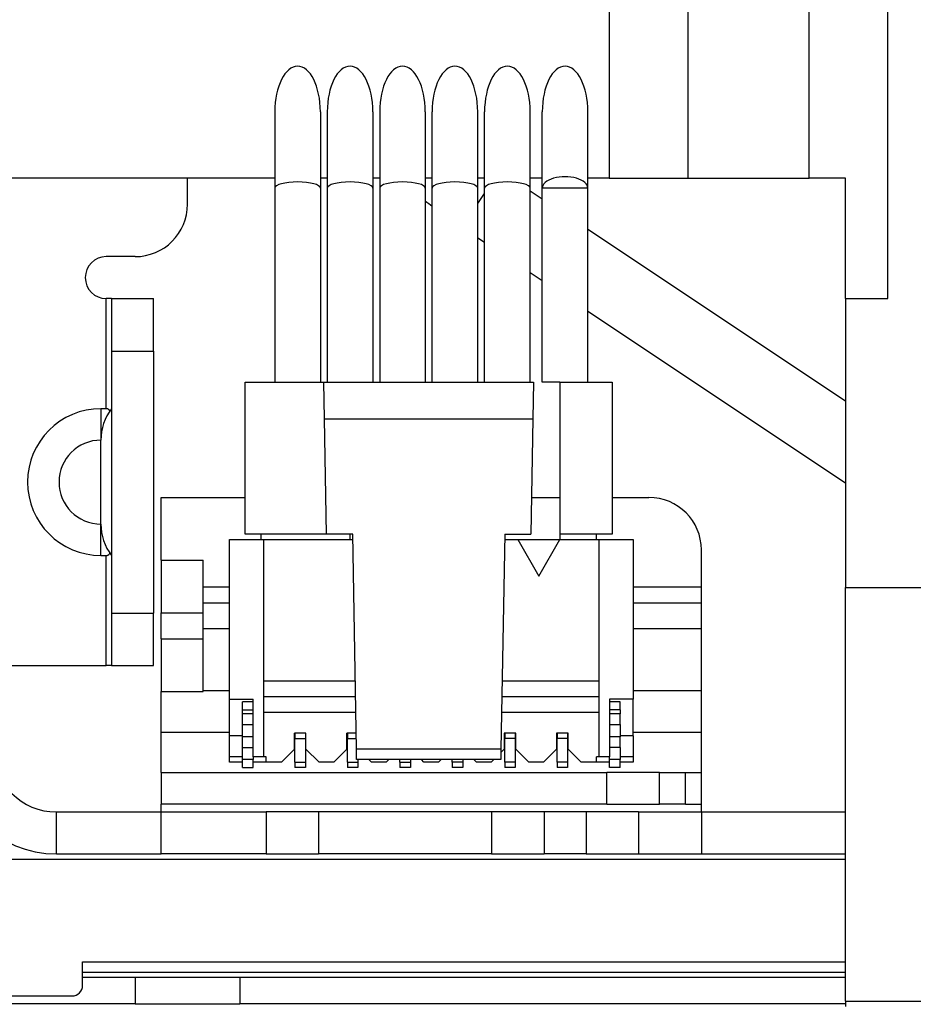
# Model space of a CAD drawing. Units: millimetres. Extents: x 57 to 2066, y 53 to 1442.
# Drawn here: x 1451 to 1468, y 571 to 590 of the extents above; entities that cross this region are included whole.
import ezdxf

# ---------------------------------------------------------------- set-up
doc = ezdxf.new("R2010")
doc.units = ezdxf.units.MM
doc.header["$LTSCALE"] = 5
for name, color, linetype, lineweight in [('Visible Tangent Edges(TDC)', 179, 'Continuous', 25), ('寸法(TDC)', 179, 'Continuous', 9), ('表示ｴｯｼﾞ(TDC)', 7, 'Continuous', 25)]:
    doc.layers.add(name, color=color, linetype=linetype, lineweight=lineweight)
doc.styles.add('TDC', font='MS Gothic.ttf')
doc.dimstyles.new('TDC', dxfattribs={"dimscale": 5, "dimtxt": 2.4, "dimasz": 2.5, "dimexe": 1, "dimexo": 1, "dimgap": 0.4, "dimtad": 1, "dimdsep": 46, "dimtxsty": 'TDC', "dimblk": 'OPEN', "dimcen": 0.09, "dimdle": 10, "dimclrd": 179, "dimclre": 179, "dimclrt": 179, "dimazin": 2, "dimtfac": 0.625, "dimtmove": 0, "dimatfit": 3, "dimldrblk": 'OPEN', "dimfxl": 1, "dimtolj": 1, "dimlwd": 9, "dimlwe": 9, "dimarcsym": 0})

# ---------------------------------------------------------------- blocks, each defined once
blk = doc.blocks.new('_Open')
at = {"color": 0, "linetype": 'ByBlock', "lineweight": -2}
for p, q in [((-1, 0.1667), (0, 0)), ((-1, -0.1667), (0, 0)), ((0, 0), (-1, 0))]:
    blk.add_line(p, q, dxfattribs=at)
blk = doc.blocks.new('*D138')
at = {"layer": 'Defpoints', "color": 0, "linetype": 'Continuous'}
for p in [(1535.868, 741.683), (1382.303, 571.233), (1450.818, 571.233)]:
    blk.add_point(p, dxfattribs=at)
at = {"layer": '寸法(TDC)', "color": 179, "linetype": 'Continuous', "lineweight": 9}
for p, q in [((1530.868, 741.683), (1377.303, 741.683)), ((1382.303, 729.183), (1382.303, 583.733)), ((1445.818, 571.233), (1377.303, 571.233))]:
    blk.add_line(p, q, dxfattribs=at)
at = {"layer": '寸法(TDC)', "color": 179, "linetype": 'Continuous', "lineweight": 9, "xscale": 12.5, "yscale": 12.5, "zscale": 12.5}
for p, rotation in [((1382.303, 741.683), 90), ((1382.303, 571.233), 270)]:
    blk.add_blockref('_Open', p, dxfattribs=dict(at, rotation=rotation))
at = {"layer": '寸法(TDC)', "color": 179, "linetype": 'Continuous', "lineweight": 9, "insert": (1368.303, 621.932), "char_height": 12, "attachment_point": 1, "rotation": 90, "style": 'TDC'}
blk.add_mtext('\\A1;170.45{\\H7.5;±0.5}', dxfattribs=at)
blk = doc.blocks.new('*D139')
at = {"layer": 'Defpoints', "color": 0, "linetype": 'Continuous'}
for p in [(1589.974, 611.029), (1411.52, 571.233), (1450.818, 571.233)]:
    blk.add_point(p, dxfattribs=at)
at = {"layer": '寸法(TDC)', "color": 179, "linetype": 'Continuous', "lineweight": 9}
for p, q in [((1584.974, 611.029), (1406.52, 611.029)), ((1411.52, 598.529), (1411.52, 583.733)), ((1445.818, 571.233), (1406.52, 571.233)), ((1411.52, 571.233), (1411.52, 507.27))]:
    blk.add_line(p, q, dxfattribs=at)
at = {"layer": '寸法(TDC)', "color": 179, "linetype": 'Continuous', "lineweight": 9, "xscale": 12.5, "yscale": 12.5, "zscale": 12.5}
for p, rotation in [((1411.52, 611.029), 90), ((1411.52, 571.233), 270)]:
    blk.add_blockref('_Open', p, dxfattribs=dict(at, rotation=rotation))
at = {"layer": '寸法(TDC)', "color": 179, "linetype": 'Continuous', "lineweight": 9, "insert": (1397.52, 509.27), "char_height": 12, "attachment_point": 1, "rotation": 90, "style": 'TDC'}
blk.add_mtext('\\A1;39.8{\\H7.5;±1}', dxfattribs=at)
blk = doc.blocks.new('*D140')
at = {"layer": 'Defpoints', "color": 0, "linetype": 'Continuous'}
for p in [(1612.968, 605.893), (1444.168, 577.683), (1612.968, 533.731)]:
    blk.add_point(p, dxfattribs=at)
at = {"layer": '寸法(TDC)', "color": 179, "linetype": 'Continuous', "lineweight": 9}
for p, q in [((1612.968, 600.893), (1612.968, 528.731)), ((1444.168, 572.683), (1444.168, 528.731)), ((1456.668, 533.731), (1600.468, 533.731))]:
    blk.add_line(p, q, dxfattribs=at)
at = {"layer": '寸法(TDC)', "color": 179, "linetype": 'Continuous', "lineweight": 9, "xscale": 12.5, "yscale": 12.5, "zscale": 12.5, "rotation": 180}
blk.add_blockref('_Open', (1444.168, 533.731), dxfattribs=at)
at = {"layer": '寸法(TDC)', "color": 179, "linetype": 'Continuous', "lineweight": 9, "xscale": 12.5, "yscale": 12.5, "zscale": 12.5}
blk.add_blockref('_Open', (1612.968, 533.731), dxfattribs=at)
at = {"layer": '寸法(TDC)', "color": 179, "linetype": 'Continuous', "lineweight": 9, "insert": (1503.479, 547.731), "char_height": 12, "attachment_point": 1, "style": 'TDC'}
blk.add_mtext('\\A1;168.8{\\H7.5;±1}', dxfattribs=at)

msp = doc.modelspace()

# ---------------------------------------------------------------- linework, layer by layer
at = {"layer": 'Visible Tangent Edges(TDC)'}
for p, q in [((1462.35717, 621.19366), (1462.35717, 586.98322)), ((1463.85717, 621.19366), (1463.85717, 586.98322)), ((1466.17145, 586.98322), (1466.17145, 618.87937)), ((1467.67145, 584.68322), (1467.67145, 618.87937)), ((1459.85261, 586.49556), (1459.98261, 586.69056)), ((1452.76761, 582.58322), (1452.76761, 584.68322)), ((1452.86761, 583.68322), (1453.66761, 583.68322)), ((1452.66761, 582.58322), (1452.66761, 581.98322)), ((1452.66761, 579.78322), (1452.66761, 580.38322)), ((1452.76761, 577.68322), (1452.76761, 579.78322)), ((1452.86761, 578.68322), (1453.66761, 578.68322)), ((1453.81761, 578.69122), (1454.61761, 578.69122)), ((1453.81761, 578.19122), (1454.61761, 578.19122)), ((1456.36761, 576.29122), (1456.56761, 576.29122)), ((1457.36761, 576.29122), (1457.5363, 576.29122)), ((1460.56761, 576.29122), (1460.36761, 576.29122)), ((1461.56761, 576.29122), (1461.36761, 576.29122)), ((1456.36761, 575.84122), (1456.56761, 575.84122)), ((1457.36761, 575.84122), (1457.56761, 575.84122)), ((1458.36761, 575.84122), (1458.56761, 575.84122)), ((1459.56761, 575.84122), (1459.36761, 575.84122)), ((1460.56761, 575.84122), (1460.36761, 575.84122)), ((1461.56761, 575.84122), (1461.36761, 575.84122)), ((1462.31761, 575.04122), (1462.31761, 575.64122)), ((1463.81761, 575.04122), (1463.81761, 575.64122)), ((1451.81761, 574.89122), (1453.81761, 574.89122)), ((1451.81761, 574.09122), (1451.81761, 574.89122)), ((1456.81761, 574.89122), (1456.81761, 574.09122)), ((1461.11761, 574.89122), (1461.11761, 574.09122)), ((1461.91761, 574.89122), (1461.91761, 574.09122)), ((1464.11761, 574.89122), (1466.86761, 574.89122)), ((1452.31761, 572.03322), (1466.86761, 572.03322)), ((1455.31761, 571.73322), (1455.31761, 571.23322)), ((1466.86761, 571.28322), (1919.06761, 571.28322))]:
    msp.add_line(p, q, dxfattribs=at)
for centre, radius, start in [((1452.66761, 581.18322), 0.8, 90), ((1451.81761, 576.09122), 1.2, 180)]:
    msp.add_arc(centre, radius, start, 270, dxfattribs=at)
at = {"layer": '表示ｴｯｼﾞ(TDC)'}
for p, q in [((1455.98261, 588.24614), (1455.98261, 586.79122)), ((1456.85261, 588.24614), (1456.85261, 586.79122)), ((1456.98261, 588.24614), (1456.98261, 586.79122)), ((1457.85261, 588.24614), (1457.85261, 586.79122)), ((1457.98261, 588.24614), (1457.98261, 586.79122)), ((1458.85261, 588.24614), (1458.85261, 586.79122)), ((1458.98261, 586.79122), (1458.98261, 588.24614)), ((1459.85261, 586.79122), (1459.85261, 588.24614)), ((1459.98261, 586.79122), (1459.98261, 588.24614)), ((1460.85261, 586.79122), (1460.85261, 588.24614)), ((1461.08261, 586.79122), (1461.08261, 588.24614)), ((1461.95261, 586.79122), (1461.95261, 588.24614)), ((1455.98261, 586.98322), (1446.86761, 586.98322)), ((1454.31761, 586.48322), (1454.31761, 586.98322)), ((1456.98261, 586.98322), (1456.85261, 586.98322)), ((1457.98261, 586.98322), (1457.85261, 586.98322)), ((1458.98261, 586.98322), (1458.85261, 586.98322)), ((1459.98261, 586.98322), (1459.85261, 586.98322)), ((1461.08261, 586.98322), (1460.85261, 586.98322)), ((1462.35717, 586.98322), (1461.95261, 586.98322)), ((1462.35717, 586.98322), (1463.85717, 586.98322)), ((1463.85717, 586.98322), (1466.17145, 586.98322)), ((1466.86761, 586.98322), (1466.17145, 586.98322)), ((1466.86761, 584.68322), (1466.86761, 586.98322)), ((1455.98261, 586.79122), (1455.98261, 583.09122)), ((1456.85261, 586.79122), (1456.85261, 583.09122)), ((1456.98261, 586.79122), (1456.98261, 583.09122)), ((1457.85261, 586.79122), (1457.85261, 583.09122)), ((1457.98261, 586.79122), (1457.98261, 583.09122)), ((1458.85261, 586.79122), (1458.85261, 583.09122)), ((1458.98261, 583.09122), (1458.98261, 586.79122)), ((1459.85261, 583.09122), (1459.85261, 586.79122)), ((1459.98261, 583.09122), (1459.98261, 586.79122)), ((1460.85261, 583.09122), (1460.85261, 586.79122)), ((1461.08261, 586.58122), (1460.85261, 586.73455)), ((1461.95261, 586.79122), (1461.08261, 586.79122)), ((1461.08261, 583.09122), (1461.08261, 586.79122)), ((1461.95261, 583.09122), (1461.95261, 586.79122)), ((1466.86761, 582.72455), (1461.95261, 586.00122)), ((1459.98261, 585.75215), (1459.85261, 585.83881)), ((1453.31761, 585.48322), (1452.76761, 585.48322)), ((1461.08261, 585.01881), (1460.85261, 585.17215)), ((1452.86761, 584.68322), (1452.76761, 584.68322)), ((1452.86761, 584.68322), (1452.86761, 583.68322)), ((1452.86761, 584.68322), (1453.66761, 584.68322)), ((1453.66761, 583.68322), (1453.66761, 584.68322)), ((1466.86761, 584.68322), (1467.67145, 584.68322)), ((1466.86761, 584.68322), (1466.86761, 579.17322)), ((1466.86761, 581.16215), (1461.95261, 584.43881)), ((1452.86761, 583.68322), (1452.86761, 578.68322)), ((1453.66761, 583.68322), (1453.66761, 578.68322)), ((1455.41761, 583.09122), (1456.91761, 583.09122)), ((1455.41761, 580.19122), (1455.41761, 583.09122)), ((1456.92982, 582.39122), (1456.91761, 583.09122)), ((1456.91761, 583.09122), (1460.91761, 583.09122)), ((1460.91761, 583.09122), (1460.90539, 582.39122)), ((1461.41761, 583.09122), (1461.08261, 583.09122)), ((1461.41761, 583.09122), (1462.41761, 583.09122)), ((1461.41761, 583.09122), (1461.41761, 580.19122)), ((1462.41761, 583.09122), (1462.41761, 580.19122)), ((1452.76761, 582.58322), (1452.66761, 582.58322)), ((1456.96823, 580.19122), (1456.92982, 582.39122)), ((1456.92982, 582.39122), (1460.90539, 582.39122)), ((1460.90539, 582.39122), (1460.86699, 580.19122)), ((1452.66761, 580.38322), (1452.66761, 581.98322)), ((1453.81761, 579.69122), (1453.81761, 580.89122)), ((1453.81761, 580.89122), (1454.61761, 580.89122)), ((1454.61761, 580.89122), (1455.41761, 580.89122)), ((1460.87921, 580.89122), (1461.41761, 580.89122)), ((1462.41761, 580.89122), (1463.11761, 580.89122)), ((1456.96823, 580.19122), (1455.41761, 580.19122)), ((1455.71761, 580.19122), (1455.71761, 580.09122)), ((1457.46823, 580.19122), (1456.96823, 580.19122)), ((1457.41761, 580.09122), (1457.41761, 580.19122)), ((1457.53979, 576.09122), (1457.46823, 580.19122)), ((1460.36699, 580.19122), (1460.29542, 576.09122)), ((1460.36699, 580.19122), (1460.86699, 580.19122)), ((1462.41761, 580.19122), (1461.41761, 580.19122)), ((1461.41761, 580.19122), (1461.41761, 580.09122)), ((1462.11761, 580.09122), (1462.11761, 580.19122)), ((1455.11761, 580.09122), (1455.76761, 580.09122)), ((1455.11761, 577.04122), (1455.11761, 580.09122)), ((1455.76761, 580.09122), (1457.46997, 580.09122)), ((1455.76761, 580.09122), (1455.76761, 575.94122)), ((1460.36524, 580.09122), (1460.61761, 580.09122)), ((1460.61761, 580.09122), (1461.41761, 580.09122)), ((1460.61761, 580.09122), (1461.01761, 579.39122)), ((1461.01761, 579.39122), (1461.41761, 580.09122)), ((1461.41761, 580.09122), (1462.16761, 580.09122)), ((1462.16761, 580.09122), (1462.81761, 580.09122)), ((1462.16761, 575.94122), (1462.16761, 580.09122)), ((1462.81761, 580.09122), (1462.81761, 577.04122)), ((1452.66761, 579.78322), (1452.76761, 579.78322)), ((1464.11761, 574.89122), (1464.11761, 579.89122)), ((1453.81761, 579.69122), (1453.81761, 578.69122)), ((1453.81761, 579.69122), (1454.61761, 579.69122)), ((1454.61761, 578.69122), (1454.61761, 579.69122)), ((1455.11761, 579.18122), (1454.61761, 579.18122)), ((1464.11761, 579.18122), (1462.81761, 579.18122)), ((1466.86761, 579.17322), (1919.06761, 579.17322)), ((1466.86761, 571.28322), (1466.86761, 579.17322)), ((1454.61761, 578.88122), (1455.11761, 578.88122)), ((1462.81761, 578.88122), (1464.11761, 578.88122)), ((1452.86761, 578.68322), (1452.86761, 577.68322)), ((1453.66761, 577.68322), (1453.66761, 578.68322)), ((1453.81761, 578.19122), (1453.81761, 578.69122)), ((1454.61761, 578.19122), (1454.61761, 578.69122)), ((1455.11761, 578.38122), (1454.61761, 578.38122)), ((1464.11761, 578.38122), (1462.81761, 578.38122)), ((1453.81761, 578.19122), (1453.81761, 577.19122)), ((1454.61761, 577.19122), (1454.61761, 578.19122)), ((1445.21761, 577.68322), (1452.76761, 577.68322)), ((1452.86761, 577.68322), (1452.76761, 577.68322)), ((1452.86761, 577.68322), (1453.66761, 577.68322)), ((1455.76761, 577.39122), (1457.5171, 577.39122)), ((1460.31811, 577.39122), (1462.16761, 577.39122)), ((1453.81761, 575.64122), (1453.81761, 577.19122)), ((1453.81761, 577.19122), (1454.61761, 577.19122)), ((1454.61761, 577.21122), (1455.11761, 577.21122)), ((1462.81761, 577.21122), (1464.11761, 577.21122)), ((1455.11761, 576.34122), (1455.11761, 577.04122)), ((1455.11761, 577.04122), (1455.56761, 577.04122)), ((1455.36761, 576.86492), (1455.36761, 576.99122)), ((1455.56761, 576.99122), (1455.36761, 576.99122)), ((1455.56761, 575.94122), (1455.56761, 577.04122)), ((1455.76761, 577.09122), (1457.52234, 577.09122)), ((1460.31288, 577.09122), (1462.16761, 577.09122)), ((1462.36761, 577.04122), (1462.36761, 575.94122)), ((1462.81761, 577.04122), (1462.36761, 577.04122)), ((1462.56761, 576.99122), (1462.36761, 576.99122)), ((1462.56761, 576.86492), (1462.56761, 576.99122)), ((1462.81761, 576.34122), (1462.81761, 577.04122)), ((1455.36761, 576.84122), (1455.36761, 576.86492)), ((1455.36761, 576.76122), (1455.36761, 576.84122)), ((1455.36761, 576.84122), (1455.56761, 576.84122)), ((1455.36761, 576.56122), (1455.36761, 576.76122)), ((1455.56761, 576.76122), (1455.36761, 576.76122)), ((1457.52757, 576.79122), (1455.76761, 576.79122)), ((1462.16761, 576.79122), (1460.30764, 576.79122)), ((1462.56761, 576.84122), (1462.36761, 576.84122)), ((1462.56761, 576.76122), (1462.36761, 576.76122)), ((1462.56761, 576.84122), (1462.56761, 576.86492)), ((1462.56761, 576.84122), (1462.56761, 576.76122)), ((1462.56761, 576.56122), (1462.56761, 576.76122)), ((1455.36761, 576.32122), (1455.36761, 576.56122)), ((1455.36761, 576.56122), (1455.56761, 576.56122)), ((1462.36761, 576.56122), (1462.56761, 576.56122)), ((1462.56761, 576.56122), (1462.56761, 576.32122)), ((1453.81761, 576.41122), (1455.11761, 576.41122)), ((1456.35761, 576.09122), (1456.35761, 576.39122)), ((1456.57761, 576.39122), (1456.35761, 576.39122)), ((1456.36761, 576.39122), (1456.36761, 576.29122)), ((1456.56761, 576.39122), (1456.56761, 576.29122)), ((1456.57761, 576.09122), (1456.57761, 576.39122)), ((1457.35761, 576.09122), (1457.35761, 576.39122)), ((1457.53456, 576.39122), (1457.35761, 576.39122)), ((1457.36761, 576.39122), (1457.36761, 576.29122)), ((1460.35761, 576.39122), (1460.35761, 576.09122)), ((1460.57761, 576.39122), (1460.35761, 576.39122)), ((1460.36761, 576.39122), (1460.36761, 576.29122)), ((1460.56761, 576.39122), (1460.56761, 576.29122)), ((1460.57761, 576.09122), (1460.57761, 576.39122)), ((1461.35761, 576.39122), (1461.35761, 576.09122)), ((1461.57761, 576.39122), (1461.35761, 576.39122)), ((1461.36761, 576.39122), (1461.36761, 576.29122)), ((1461.56761, 576.39122), (1461.56761, 576.29122)), ((1461.57761, 576.09122), (1461.57761, 576.39122)), ((1462.81761, 576.41122), (1464.11761, 576.41122)), ((1455.11761, 575.94122), (1455.11761, 576.34122)), ((1455.36761, 576.34122), (1455.11761, 576.34122)), ((1455.36761, 576.12122), (1455.36761, 576.32122)), ((1455.56761, 576.32122), (1455.36761, 576.32122)), ((1456.36761, 575.84122), (1456.36761, 576.29122)), ((1456.56761, 576.29122), (1456.56761, 575.84122)), ((1457.36761, 575.84122), (1457.36761, 576.29122)), ((1460.36761, 575.84122), (1460.36761, 576.29122)), ((1460.56761, 576.29122), (1460.56761, 575.84122)), ((1461.36761, 575.84122), (1461.36761, 576.29122)), ((1461.56761, 576.29122), (1461.56761, 575.84122)), ((1462.56761, 576.32122), (1462.36761, 576.32122)), ((1462.81761, 576.34122), (1462.56761, 576.34122)), ((1462.56761, 576.12122), (1462.56761, 576.32122)), ((1462.81761, 576.34122), (1462.81761, 575.94122)), ((1455.36761, 575.89122), (1455.36761, 576.12122)), ((1455.36761, 576.12122), (1455.56761, 576.12122)), ((1456.35761, 576.09122), (1456.10761, 575.84122)), ((1456.82761, 575.84122), (1456.57761, 576.09122)), ((1457.35761, 576.09122), (1457.10761, 575.84122)), ((1457.54328, 575.89122), (1457.53979, 576.09122)), ((1460.29542, 576.09122), (1457.53979, 576.09122)), ((1460.29542, 576.09122), (1460.29193, 575.89122)), ((1460.35761, 576.09122), (1460.29432, 576.02793)), ((1460.82761, 575.84122), (1460.57761, 576.09122)), ((1461.35761, 576.09122), (1461.10761, 575.84122)), ((1461.82761, 575.84122), (1461.57761, 576.09122)), ((1462.56761, 576.12122), (1462.36761, 576.12122)), ((1462.56761, 576.12122), (1462.56761, 575.89122)), ((1455.11761, 575.84122), (1455.11761, 575.94122)), ((1455.36761, 575.94122), (1455.11761, 575.94122)), ((1455.36761, 575.84122), (1455.11761, 575.84122)), ((1455.36761, 575.74122), (1455.36761, 575.89122)), ((1455.56761, 575.89122), (1455.36761, 575.89122)), ((1455.76761, 575.94122), (1455.56761, 575.94122)), ((1455.56761, 575.94122), (1455.56761, 575.89122)), ((1455.56761, 575.74122), (1455.56761, 575.89122)), ((1455.81761, 575.84122), (1455.56761, 575.84122)), ((1455.81761, 575.94122), (1455.76761, 575.94122)), ((1455.81761, 575.84122), (1455.81761, 575.94122)), ((1456.10761, 575.84122), (1455.81761, 575.84122)), ((1456.36761, 575.84122), (1456.36761, 575.74122)), ((1456.56761, 575.84122), (1456.56761, 575.74122)), ((1457.10761, 575.84122), (1456.82761, 575.84122)), ((1457.36761, 575.84122), (1457.36761, 575.74122)), ((1460.29193, 575.89122), (1457.54328, 575.89122)), ((1457.56761, 575.89122), (1457.56761, 575.84122)), ((1457.56761, 575.84122), (1457.56761, 575.74122)), ((1457.82761, 575.84122), (1457.77761, 575.89122)), ((1458.10761, 575.84122), (1457.82761, 575.84122)), ((1458.15761, 575.89122), (1458.10761, 575.84122)), ((1458.36761, 575.84122), (1458.36761, 575.89122)), ((1458.36761, 575.84122), (1458.36761, 575.74122)), ((1458.56761, 575.89122), (1458.56761, 575.84122)), ((1458.56761, 575.84122), (1458.56761, 575.74122)), ((1458.82761, 575.84122), (1458.77761, 575.89122)), ((1459.10761, 575.84122), (1458.82761, 575.84122)), ((1459.15761, 575.89122), (1459.10761, 575.84122)), ((1459.36761, 575.84122), (1459.36761, 575.89122)), ((1459.36761, 575.84122), (1459.36761, 575.74122)), ((1459.56761, 575.89122), (1459.56761, 575.84122)), ((1459.56761, 575.84122), (1459.56761, 575.74122)), ((1459.82761, 575.84122), (1459.77761, 575.89122)), ((1460.10761, 575.84122), (1459.82761, 575.84122)), ((1460.15761, 575.89122), (1460.10761, 575.84122)), ((1460.36761, 575.84122), (1460.36761, 575.74122)), ((1460.56761, 575.84122), (1460.56761, 575.74122)), ((1461.10761, 575.84122), (1460.82761, 575.84122)), ((1461.36761, 575.84122), (1461.36761, 575.74122)), ((1461.56761, 575.84122), (1461.56761, 575.74122)), ((1462.11761, 575.84122), (1461.82761, 575.84122)), ((1462.11761, 575.84122), (1462.11761, 575.94122)), ((1462.16761, 575.94122), (1462.11761, 575.94122)), ((1462.36761, 575.84122), (1462.11761, 575.84122)), ((1462.36761, 575.94122), (1462.16761, 575.94122)), ((1462.36761, 575.89122), (1462.36761, 575.94122)), ((1462.36761, 575.74122), (1462.36761, 575.89122)), ((1462.56761, 575.89122), (1462.36761, 575.89122)), ((1462.81761, 575.94122), (1462.56761, 575.94122)), ((1462.56761, 575.74122), (1462.56761, 575.89122)), ((1462.81761, 575.84122), (1462.56761, 575.84122)), ((1462.81761, 575.94122), (1462.81761, 575.84122)), ((1453.81761, 575.64122), (1462.31761, 575.64122)), ((1453.81761, 575.64122), (1453.81761, 575.04122)), ((1455.36761, 575.74122), (1455.56761, 575.74122)), ((1456.56761, 575.74122), (1456.36761, 575.74122)), ((1457.56761, 575.74122), (1457.36761, 575.74122)), ((1458.56761, 575.74122), (1458.36761, 575.74122)), ((1459.56761, 575.74122), (1459.36761, 575.74122)), ((1460.56761, 575.74122), (1460.36761, 575.74122)), ((1461.56761, 575.74122), (1461.36761, 575.74122)), ((1463.31761, 575.64122), (1462.31761, 575.64122)), ((1462.56761, 575.74122), (1462.36761, 575.74122)), ((1463.31761, 575.64122), (1463.81761, 575.64122)), ((1463.31761, 575.04122), (1463.31761, 575.64122)), ((1463.81761, 575.64122), (1464.11761, 575.64122)), ((1453.81761, 574.89122), (1453.81761, 575.04122)), ((1462.31761, 575.04122), (1453.81761, 575.04122)), ((1453.81761, 574.89122), (1455.81761, 574.89122)), ((1453.81761, 574.09122), (1453.81761, 574.89122)), ((1456.81761, 574.89122), (1455.81761, 574.89122)), ((1455.81761, 574.89122), (1455.81761, 574.09122)), ((1460.11761, 574.89122), (1456.81761, 574.89122)), ((1461.11761, 574.89122), (1460.11761, 574.89122)), ((1460.11761, 574.89122), (1460.11761, 574.09122)), ((1461.91761, 574.89122), (1461.11761, 574.89122)), ((1462.91761, 574.89122), (1461.91761, 574.89122)), ((1462.31761, 575.04122), (1463.31761, 575.04122)), ((1462.91761, 574.89122), (1464.11761, 574.89122)), ((1462.91761, 574.89122), (1462.91761, 574.09122)), ((1463.81761, 575.04122), (1463.31761, 575.04122)), ((1463.81761, 575.04122), (1464.11761, 575.04122)), ((1464.11761, 574.89122), (1464.11761, 574.32553)), ((1464.11761, 574.32553), (1464.11761, 574.09122)), ((1450.71761, 573.99122), (1466.86761, 573.99122)), ((1451.81761, 574.09122), (1453.81761, 574.09122)), ((1455.81761, 574.09122), (1453.81761, 574.09122)), ((1455.81761, 574.09122), (1456.81761, 574.09122)), ((1460.11761, 574.09122), (1456.81761, 574.09122)), ((1460.11761, 574.09122), (1461.11761, 574.09122)), ((1461.91761, 574.09122), (1461.11761, 574.09122)), ((1461.91761, 574.09122), (1462.91761, 574.09122)), ((1462.91761, 574.09122), (1464.11761, 574.09122)), ((1464.11761, 574.09122), (1466.86761, 574.09122)), ((1452.31761, 571.58322), (1452.31761, 572.03322)), ((1452.31761, 571.83322), (1466.86761, 571.83322)), ((1453.31761, 571.73322), (1452.31761, 571.73322)), ((1455.31761, 571.73322), (1453.31761, 571.73322)), ((1453.31761, 571.73322), (1453.31761, 571.23322)), ((1466.86761, 571.73322), (1455.31761, 571.73322)), ((1450.96761, 571.38322), (1452.11761, 571.38322)), ((1453.31761, 571.23322), (1450.81761, 571.23322)), ((1453.31761, 571.23322), (1455.31761, 571.23322)), ((1466.86761, 571.23322), (1455.31761, 571.23322)), ((1466.86761, 571.28322), (1466.86761, 571.18322))]:
    msp.add_line(p, q, dxfattribs=at)
for centre, radius, start, end in [((1465.81761, 595.44306), 11.3, 231.948343, 232.78071), ((1453.31761, 586.48322), 1, 270, 0), ((1452.76761, 585.08322), 0.4, 90, 270), ((1452.66761, 581.18322), 1.4, 90, 270), ((1453.66761, 581.98322), 1, 143.130102, 180), ((1463.11761, 579.89122), 1, 0, 90), ((1453.66761, 580.38322), 1, 180, 216.869898), ((1451.81761, 576.09122), 2, 180, 270), ((1452.11761, 571.58322), 0.2, 270, 0)]:
    msp.add_arc(centre, radius, start, end, dxfattribs=at)
for centre, major_axis, ratio, start_param, end_param in [((1457.41761, 588.24614), (0, 0.87), 0.5, 4.71238898, 7.85398163), ((1459.41761, 588.24614), (0, -0.87), 0.5, 1.57079633, 4.71238898), ((1460.41761, 588.24614), (0, -0.87), 0.5, 1.57079633, 4.71238898), ((1456.41761, 588.24614), (0, 0.87), 0.5, 4.71238898, 7.85398163), ((1458.41761, 588.24614), (0, 0.87), 0.5, 4.71238898, 7.85398163), ((1461.51761, 588.24614), (0, -0.87), 0.5, 1.57079633, 4.71238898), ((1456.41761, 586.79122), (-0.435, 0), 0.26794919, 3.14159275, 6.2831853), ((1457.41761, 586.79122), (-0.435, 0), 0.26794919, 3.14159266, 6.28318521), ((1458.41761, 586.79122), (-0.435, 0), 0.26794919, 3.14159266, 6.28318521), ((1459.41761, 586.79122), (-0.435, 0), 0.2679492, 3.14159266, 6.2831852), ((1460.41761, 586.79122), (-0.435, 0), 0.2679492, 3.14159266, 6.2831852), ((1461.51761, 586.79122), (-0.435, 0), 0.5, 3.14159265, 6.28318531)]:
    msp.add_ellipse(centre, major_axis=major_axis, ratio=ratio, start_param=start_param, end_param=end_param, dxfattribs=at)
for points in [[(1452.83832, 582.54204), (1452.83683, 582.54425), (1452.83531, 582.54635), (1452.83377, 582.54833), (1452.83223, 582.55031), (1452.83067, 582.55218), (1452.8291, 582.55395), (1452.82752, 582.55571), (1452.82594, 582.55737), (1452.82435, 582.55892), (1452.82276, 582.56048), (1452.82117, 582.56193), (1452.81957, 582.5633), (1452.81797, 582.56466), (1452.81637, 582.56594), (1452.81477, 582.56713), (1452.81316, 582.56832), (1452.81156, 582.56943), (1452.80996, 582.57046), (1452.80837, 582.57149), (1452.80677, 582.57244), (1452.80518, 582.57332), (1452.80358, 582.57421), (1452.80199, 582.57502), (1452.80041, 582.57577), (1452.79882, 582.57652), (1452.79724, 582.5772), (1452.79566, 582.57783), (1452.79409, 582.57845), (1452.79251, 582.57901), (1452.79094, 582.57952), (1452.78937, 582.58003), (1452.7878, 582.58048), (1452.78624, 582.58088), (1452.78468, 582.58127), (1452.78312, 582.58162), (1452.78157, 582.58191), (1452.78001, 582.5822), (1452.77846, 582.58245), (1452.77691, 582.58264), (1452.77536, 582.58283), (1452.7738, 582.58298), (1452.77225, 582.58308), (1452.7707, 582.58317), (1452.76915, 582.58322), (1452.76761, 582.58322)], [(1452.76761, 579.78322), (1452.76915, 579.78322), (1452.7707, 579.78327), (1452.77225, 579.78336), (1452.7738, 579.78346), (1452.77536, 579.7836), (1452.77691, 579.7838), (1452.77846, 579.78399), (1452.78001, 579.78423), (1452.78157, 579.78453), (1452.78312, 579.78482), (1452.78468, 579.78516), (1452.78624, 579.78556), (1452.7878, 579.78596), (1452.78937, 579.78641), (1452.79094, 579.78692), (1452.79251, 579.78743), (1452.79409, 579.78799), (1452.79566, 579.78861), (1452.79724, 579.78924), (1452.79882, 579.78992), (1452.80041, 579.79067), (1452.80199, 579.79142), (1452.80358, 579.79223), (1452.80518, 579.79311), (1452.80677, 579.794), (1452.80837, 579.79495), (1452.80996, 579.79598), (1452.81156, 579.79701), (1452.81316, 579.79812), (1452.81477, 579.79931), (1452.81637, 579.8005), (1452.81797, 579.80178), (1452.81957, 579.80314), (1452.82117, 579.8045), (1452.82276, 579.80596), (1452.82435, 579.80752), (1452.82594, 579.80907), (1452.82752, 579.81073), (1452.8291, 579.81249), (1452.83067, 579.81425), (1452.83223, 579.81613), (1452.83377, 579.81811), (1452.83531, 579.82009), (1452.83683, 579.82219), (1452.83832, 579.8244)]]:
    msp.add_open_spline(points, degree=3, knots=[0, 0, 0, 0, 0.06666667, 0.06666667, 0.06666667, 0.13333333, 0.13333333, 0.13333333, 0.2, 0.2, 0.2, 0.26666667, 0.26666667, 0.26666667, 0.33333333, 0.33333333, 0.33333333, 0.4, 0.4, 0.4, 0.46666667, 0.46666667, 0.46666667, 0.53333333, 0.53333333, 0.53333333, 0.6, 0.6, 0.6, 0.66666667, 0.66666667, 0.66666667, 0.73333333, 0.73333333, 0.73333333, 0.8, 0.8, 0.8, 0.86666667, 0.86666667, 0.86666667, 0.93333333, 0.93333333, 0.93333333, 1, 1, 1, 1], dxfattribs=at)

# ---------------------------------------------------------------- dimensions: what is measured, and where the dimension line sits
at = {"layer": '寸法(TDC)', "color": 179, "linetype": 'Continuous', "lineweight": 9}
for base, p1, angle, override, picture, middle in [((1382.3034, 571.23322), (1535.86761, 741.68322), 90, {"dimgap": 0.4, "dimdec": 2, "dimtol": 1, "dimlim": 0, "dimtp": 0.5, "dimtm": 0.5, "dimtdec": 2, "dimtofl": 0, "dimatfit": 1}, '*D138', (1382.3034, 656.45822)), ((1411.52002, 571.23322), (1589.97413, 611.02922), 270, {"dimgap": 0.4, "dimdec": 2, "dimtol": 1, "dimlim": 0, "dimtp": 1, "dimtm": 1, "dimtdec": 2, "dimtofl": 0, "dimatfit": 2}, '*D139', (1411.52002, 530.88644))]:
    dim = msp.add_linear_dim(base=base, p1=p1, p2=(1450.81761, 571.23322), angle=angle, dimstyle='TDC', override=override, dxfattribs=at)
    dim.commit()
    dim.dimension.update_dxf_attribs({"geometry": picture, "text_midpoint": middle, "dimtype": 160})
dim = msp.add_linear_dim(base=(1612.96761, 533.73142), p1=(1444.16761, 577.68322), p2=(1612.96761, 605.89322), dimstyle='TDC', override={"dimgap": 0.4, "dimdec": 2, "dimtol": 1, "dimlim": 0, "dimtp": 1, "dimtm": 1, "dimtdec": 2, "dimtofl": 0, "dimatfit": 1}, dxfattribs=at)
dim.commit()
dim.dimension.update_dxf_attribs({"geometry": '*D140', "text_midpoint": (1528.56761, 533.73142), "dimtype": 160})

doc.saveas('drawing.dxf')
